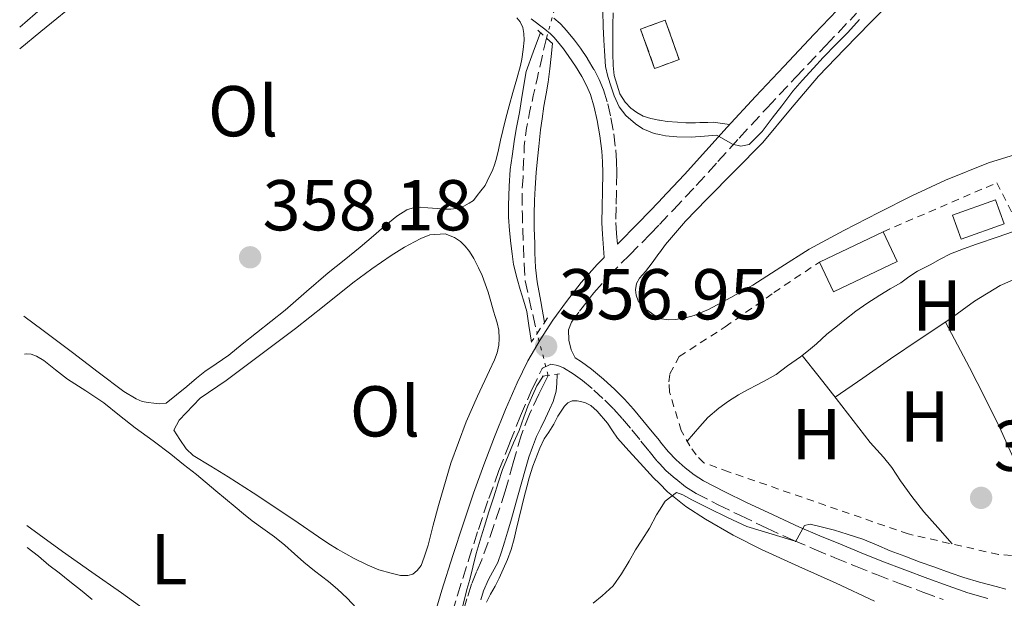
# Model space of a CAD drawing. Units: metres. Extents: x 601597 to 605075, y 4662083 to 4664445.
# Drawn here: x 601605 to 601743, y 4663711 to 4663791 of the extents above; entities that cross this region are included whole.
import ezdxf
from ezdxf.enums import TextEntityAlignment as Align

# ---------------------------------------------------------------- set-up
doc = ezdxf.new("R2010")
doc.units = ezdxf.units.M
doc.header["$MEASUREMENT"] = 0
for name, pattern in [('DGN Style 2', [1.7399219301090239, 1.043953158065414, -0.6959687720436097]), ('DGN Style 3', [2.435890702152634, 1.739921930109024, -0.6959687720436097]), ('DGN Style 5', [1.217945351076317, 0.5219765790327072, -0.6959687720436097])]:
    doc.linetypes.add(name, pattern=pattern)
for name, color, linetype, lineweight in [('Barranco lineal', 142, 'DGN Style 3', 13), ('Barranco lineal no visto', 142, 'DGN Style 5', 0), ('Camino', 7, 'DGN Style 3', 0), ('construcción   en ruinas', 1, 'Continuous', 0), ('contrucción  en ruinas', 1, 'DGN Style 3', 13), ('Cota de punto acotado terreno', 7, 'Continuous', 0), ('Curva de nivel intermedia', 30, 'Continuous', 0), ('Edificio', 1, 'Continuous', 13), ('Estanque', 4, 'Continuous', 0), ('Etiqueta de uso rústico', 92, 'Continuous', 0), ('Línea  de bancal', 1, 'Continuous', 13), ('Línea de cambio de uso (parcela vista)', 92, 'Continuous', 0), ('Margen derecho', 7, 'Continuous', 0), ('Pontón-alcantarilla (pasos de agua)', 1, 'DGN Style 2', 0), ('Punto acotado terreno (símbolo)', 7, 'Continuous', 0), ('Tela metálica o alambrada', 7, 'DGN Style 2', 0)]:
    doc.layers.add(name, color=color, linetype=linetype, lineweight=lineweight)
doc.styles.add('Style-Arial', font='arial.ttf')

# ---------------------------------------------------------------- blocks, each defined once
blk = doc.blocks.new('5PATER')
at = {"layer": 'Punto acotado terreno (símbolo)', "linetype": 'Continuous', "lineweight": 0}
h = blk.add_hatch(color=51, dxfattribs=at)
edge = h.paths.add_edge_path()
edge.add_ellipse((0, 0), major_axis=(-0.1095731443231308, -0.1110710700762829), ratio=0.9994222409660317, start_angle=0, end_angle=360)

msp = doc.modelspace()

# ---------------------------------------------------------------- linework, layer by layer
at = {"layer": 'Barranco lineal', "color": 142, "linetype": 'DGN Style 3', "lineweight": 13, "elevation": 354.2200000000013, "flags": 128}
msp.add_lwpolyline([(601678.75, 4663788.930000001), (601678.0999999996, 4663786.07), (601677.4400000004, 4663783.220000001), (601676.9199999999, 4663780.890000001), (601676.4000000004, 4663778.57), (601675.9800000006, 4663776.359999999), (601675.6699999999, 4663773.91), (601675.5800000001, 4663771.74), (601675.4900000002, 4663769.57), (601675.3600000005, 4663767.480000001), (601675.3600000005, 4663765.720000001), (601675.4100000003, 4663764.300000001), (601675.4600000001, 4663762.279999999), (601675.5499999998, 4663759.869999999), (601675.6500000004, 4663757.460000001), (601675.7699999996, 4663755.09), (601676.5999999996, 4663751.470000001), (601677.4600000001, 4663747.779999999)], dxfattribs=at)
at = {"layer": 'Barranco lineal', "color": 142, "linetype": 'DGN Style 3', "lineweight": 13}
msp.add_polyline3d([(601678.9900000002, 4663741.939999999, 354.1399999999995), (601678.3499999996, 4663740.640000001, 354.1499999999942), (601677.7000000002, 4663739.33, 354.1600000000035), (601676.4000000004, 4663736.550000001, 354.1699999999983), (601675.2599999999, 4663733.689999999, 354.1600000000035), (601674.1100000005, 4663729.76, 354.1199999999953), (601673.0199999996, 4663725.82, 354.070000000007), (601671.4299999997, 4663721.02, 353.9799999999959), (601669.75, 4663716.25, 353.9100000000035), (601669.0300000003, 4663714.560000001, 353.8899999999995), (601668.3300000001, 4663712.859999999, 353.8899999999995), (601667.6600000003, 4663710.82, 353.8899999999995), (601667.2800000003, 4663709.52, 353.8899999999995), (601666.79, 4663707.600000001, 353.8899999999995), (601666.6100000005, 4663706.26, 353.8899999999995), (601666.5700000003, 4663704.16, 353.8899999999995), (601666.7599999999, 4663702.810000001, 353.8899999999995), (601667.0199999996, 4663701.52, 353.8899999999995), (601667.3899999997, 4663700.720000001, 353.8899999999995), (601668.0300000003, 4663700.050000001, 353.8899999999995), (601669.7999999998, 4663699.109999999, 353.8800000000047), (601670.9199999999, 4663698.52, 353.8800000000047), (601673.0199999996, 4663697.76, 353.8800000000047)], dxfattribs=at)
at = {"layer": 'Barranco lineal no visto', "color": 142, "linetype": 'DGN Style 5', "lineweight": 0, "extrusion": (-0.0006787308988572324, -0.002413265417466477, 0.9999968577322591), "elevation": -11309.11961099686, "flags": 128}
msp.add_lwpolyline([(601678.8518305665, 4663775.218676109), (601679.9318371052, 4663779.05868729)], dxfattribs=at)
at = {"layer": 'Barranco lineal no visto', "color": 142, "linetype": 'DGN Style 5', "lineweight": 0, "extrusion": (0.003358052343027019, -0.01281766384368171, 0.9999122116356276), "elevation": -57403.69798785171, "flags": 128}
msp.add_lwpolyline([(601674.4076933938, 4663389.254385875), (601672.8774333553, 4663395.094865668)], dxfattribs=at)
at = {"layer": 'Camino', "color": 7, "linetype": 'DGN Style 3', "lineweight": 0}
for points in [[(601679.7600000018, 4663791.690000002, 357.7400000000052), (601680.6700000014, 4663790.95, 357.7400000000052), (601681.219999999, 4663790.34, 357.7400000000052), (601681.8000000002, 4663789.700000001, 357.7400000000052), (601682.6700000019, 4663788.620000001, 357.7700000000042), (601683.480000001, 4663787.500000002, 357.8300000000018), (601684.469999999, 4663786.04, 357.9100000000036), (601685.3799999988, 4663784.54, 358.0099999999947), (601686.1099999996, 4663783.149999999, 358.1600000000035), (601686.7100000009, 4663781.710000004, 358.3300000000019), (601687.300000001, 4663779.780000002, 358.4999999999999), (601687.7399999968, 4663777.820000002, 358.6600000000036), (601688.129999998, 4663775.59, 358.8099999999977), (601688.4099999998, 4663773.34, 358.9100000000035), (601688.5100000004, 4663771.760000002, 358.9400000000024), (601688.5500000005, 4663770.180000001, 358.9100000000035), (601688.5100000004, 4663767.539999999, 358.7700000000042), (601688.4600000011, 4663765.430000002, 358.6799999999931), (601688.4099999998, 4663763.239999998, 358.4499999999972), (601688.4899999979, 4663761.700000001, 358.3399999999965), (601688.6399999999, 4663760.219999999, 358.2400000000054)], [(601682.2399999984, 4663749.34, 357.2200000000011), (601683.3400000002, 4663750.870000001, 357.3699999999954), (601685.3500000021, 4663753.420000002, 357.5899999999965), (601687.4699999986, 4663755.830000004, 357.8399999999966), (601690.3000000007, 4663758.690000002, 358.25), (601693.1999999996, 4663761.600000002, 358.6900000000023), (601694.4800000006, 4663762.940000001, 358.8699999999955), (601696.4299999995, 4663764.980000002, 359.1499999999944), (601699.629999998, 4663768.399999999, 359.5700000000071), (601702.6200000009, 4663771.710000002, 359.8600000000006), (601705.6000000006, 4663775, 360.070000000007), (601709.4999999986, 4663779.230000001, 360.3399999999967), (601713.4400000015, 4663783.430000002, 360.4900000000052), (601717.6900000006, 4663787.91, 360.4499999999972), (601721.9499999986, 4663792.390000002, 360.3899999999994)], [(601664.8999999978, 4663706.520000001, 356.7299999999959), (601666.3599999996, 4663711.34, 356.6699999999984), (601667.8900000007, 4663716.180000002, 356.6199999999953), (601669.280000001, 4663720.489999998, 356.6100000000005), (601670.7100000015, 4663724.770000001, 356.6199999999953), (601672.1399999998, 4663728.670000002, 356.6699999999984), (601673.6499999985, 4663732.570000002, 356.7200000000013), (601675.1399999994, 4663736.31, 356.679999999993), (601676.7100000007, 4663739.970000001, 356.6399999999995), (601678.1700000003, 4663742.890000002, 356.6999999999972), (601678.2100000005, 4663742.960000001, 356.7100000000065), (601679.3799999995, 4663743.5, 356.6000000000059), (601680.3200000006, 4663743.330000003, 356.6000000000059), (601681.140000001, 4663743.010000003, 356.6000000000059), (601682.4899999986, 4663742.170000002, 356.5800000000019), (601683.7600000005, 4663741.220000001, 356.520000000004), (601685.3500000021, 4663739.899999999, 356.320000000007), (601686.8699999996, 4663738.5, 356.1100000000007), (601688.1399999993, 4663737.230000001, 356.0399999999937), (601689.3500000007, 4663735.9, 355.9799999999959), (601690.6400000004, 4663734.36, 355.8399999999965), (601691.9200000011, 4663732.800000003, 355.7299999999959), (601693.0399999986, 4663731.399999999, 355.6900000000024), (601694.1700000019, 4663729.989999998, 355.6600000000035), (601694.4800000006, 4663729.660000003, 355.6499999999943), (601695.3999999991, 4663728.690000001, 355.6100000000005), (601696.7600000004, 4663727.510000002, 355.5599999999976), (601698.1399999994, 4663726.420000004, 355.5399999999935), (601699.6200000013, 4663725.480000002, 355.5), (601702.6799999991, 4663723.91, 355.2799999999988), (601705.769999998, 4663722.420000002, 355.0200000000042), (601709.4699999974, 4663720.660000001, 354.75), (601713.199999998, 4663718.960000002, 354.5299999999989), (601716.0599999989, 4663717.730000001, 354.4299999999931), (601718.94, 4663716.530000002, 354.3300000000018), (601721.8199999989, 4663715.350000002, 354.1999999999972), (601724.7100000012, 4663714.190000002, 354.0700000000069), (601727.9499999977, 4663712.949999999, 353.9199999999984), (601731.1999999977, 4663711.750000001, 353.7700000000041), (601734.0100000018, 4663710.710000002, 353.7100000000065)]]:
    msp.add_polyline3d(points, dxfattribs=at)
at = {"layer": 'construcción   en ruinas', "color": 1, "linetype": 'Continuous', "lineweight": 0, "elevation": 361.1999999999971, "flags": 128}
msp.add_lwpolyline([(601694.4800000006, 4663784.930000001), (601693.8200000003, 4663784.699999999), (601691.8700000001, 4663790.180000001), (601694.4800000006, 4663791.119999999), (601695.2999999998, 4663791.41), (601697.25, 4663785.92), (601694.4800000006, 4663784.930000001)], close=True, dxfattribs=at)
at = {"layer": 'contrucción  en ruinas', "color": 1, "linetype": 'DGN Style 3', "lineweight": 13, "elevation": 361.1999999999971, "flags": 128}
msp.add_lwpolyline([(601693.8200000003, 4663784.699999999), (601691.8700000001, 4663790.180000001), (601694.4800000006, 4663791.119999999), (601695.2999999998, 4663791.41), (601697.25, 4663785.92), (601694.4800000006, 4663784.930000001), (601693.8200000003, 4663784.699999999)], dxfattribs=at)
at = {"layer": 'Curva de nivel intermedia', "color": 30, "linetype": 'Continuous', "lineweight": 0, "flags": 128}
for points, elevation in [([(601686.6200000015, 4663792.67), (601686.6600000017, 4663790.519999999), (601686.74, 4663788.640000001), (601686.8200000004, 4663787.140000001), (601687.0000000015, 4663784.980000001), (601687.3200000012, 4663783.55), (601687.7700000004, 4663782.140000001), (601688.2000000018, 4663780.900000001), (601688.8900000004, 4663779.359999998), (601689.8200000002, 4663778.160000001), (601691.1400000011, 4663776.96), (601692.1600000003, 4663776.289999997), (601693.7800000008, 4663775.65), (601694.4800000006, 4663775.489999999), (601695.3200000008, 4663775.3), (601696.9300000002, 4663775.15), (601698.9200000018, 4663775.13), (601700.7600000012, 4663775.26), (601702.4700000011, 4663775.4), (601704.6900000006, 4663774.140000001), (601705.8399999996, 4663773.890000001), (601707.0100000009, 4663774.079999999), (601708.7800000011, 4663775.890000001), (601710.1800000003, 4663777.79), (601711.5199999993, 4663779.5), (601713.0900000005, 4663781.529999999), (601714.3500000011, 4663783), (601715.9699999995, 4663784.73), (601717.3100000005, 4663786.23), (601719.13, 4663788.08), (601720.7200000014, 4663789.689999999), (601722.3600000021, 4663791.509999999)], 359.9999999999999), ([(601676.6500000004, 4663746.59), (601676.3100000008, 4663748.88), (601676.010000001, 4663750.829999999), (601675.5400000017, 4663752.42), (601675.1000000014, 4663753.9), (601674.6699999999, 4663755.390000001), (601674.1600000004, 4663757.369999999), (601673.9900000005, 4663758.86), (601673.7900000016, 4663760.3), (601673.5900000005, 4663762.109999999), (601673.4600000008, 4663763.960000001), (601673.4500000018, 4663765.599999999), (601673.5000000009, 4663766.949999999), (601673.5600000013, 4663768.310000001), (601673.72, 4663770.609999998), (601673.9800000016, 4663772.480000001), (601674.3200000012, 4663774.849999998), (601674.5899999995, 4663776.449999998), (601675.0000000009, 4663778.560000001), (601675.3000000003, 4663780.359999998), (601675.630000001, 4663782.66), (601675.9200000018, 4663784.259999998), (601676.9200000009, 4663786.939999999), (601677.9300000012, 4663789.679999999)], 355.0000000000001), ([(601679.5899999996, 4663788.149999999), (601679.4100000008, 4663786.359999999), (601679.2300000021, 4663784.63), (601678.9800000016, 4663782.800000001), (601678.7100000011, 4663781.179999998), (601678.3899999993, 4663779.439999999), (601678.1400000012, 4663777.66), (601677.9199999999, 4663776.130000001), (601677.6800000007, 4663773.8), (601677.4999999999, 4663772.099999999), (601677.3000000007, 4663770.190000001), (601677.1599999999, 4663768.009999999), (601677.0800000017, 4663766.33), (601677.0400000014, 4663764.339999998), (601677.0400000014, 4663762.430000001), (601677.1199999999, 4663760.3), (601677.1399999999, 4663758.999999999), (601677.2300000016, 4663756.949999999), (601677.4800000018, 4663754.96), (601677.9700000014, 4663752.239999999), (601678.49, 4663749.329999999)], 355.0000000000001), ([(601680.2300000011, 4663742.13), (601680.1999999998, 4663740.789999999), (601680.1100000005, 4663739.760000001), (601679.6900000002, 4663738.320000002), (601679.1800000007, 4663737.179999999), (601678.6300000007, 4663735.999999999), (601677.9600000002, 4663734.619999999), (601677.3900000001, 4663733.42), (601676.8, 4663731.949999998), (601676.2800000015, 4663730.539999999), (601675.8400000012, 4663728.939999999), (601674.8200000019, 4663725.300000001), (601673.8000000005, 4663721.650000001), (601673.3500000013, 4663720.12), (601672.9199999998, 4663718.689999999), (601672.5100000009, 4663717.38), (601671.99, 4663715.899999999), (601671.2600000014, 4663714.539999999), (601670.66, 4663713.52), (601669.9800000006, 4663711.949999998), (601669.6000000006, 4663710.67)], 355.0000000000001), ([(601667.0900000005, 4663709.82), (601667.6600000005, 4663712.119999998), (601668.0700000017, 4663713.499999999), (601668.5000000009, 4663715.24), (601668.9800000014, 4663717.119999998), (601669.640000001, 4663719.470000001), (601670.1200000015, 4663720.929999999), (601670.7500000016, 4663722.930000001), (601671.4100000011, 4663725.02), (601672.0100000001, 4663726.98), (601672.6400000005, 4663728.810000001), (601673.4000000004, 4663730.739999999), (601674.1800000005, 4663732.560000001), (601674.9500000017, 4663734.279999999), (601675.610000001, 4663736.099999999), (601676.180000001, 4663737.639999999), (601676.8, 4663739.159999999), (601677.4100000003, 4663740.489999999), (601678.2999999999, 4663741.84)], 355.0000000000001), ([(601685.2800000004, 4663710.210000001), (601686.520000001, 4663711.230000001), (601688.0400000009, 4663712.649999999), (601689.1900000019, 4663714.289999999), (601690.2600000004, 4663716.060000001), (601691.1400000011, 4663717.619999998), (601692.0400000018, 4663718.98), (601693.0900000001, 4663720.67), (601694.0600000002, 4663722.5), (601694.4800000006, 4663723.159999999), (601695.2800000006, 4663724.409999999), (601696.8899999999, 4663725.619999998), (601697.7300000003, 4663725.319999998), (601699.02, 4663724.59), (601701.3200000002, 4663723.439999999), (601703.9800000021, 4663722.16), (601706.6599999999, 4663720.899999999), (601710.2000000004, 4663719.809999999), (601713.39, 4663718.869999998), (601713.4500000004, 4663718.75), (601714.6900000009, 4663721.05), (601715.5100000012, 4663721.199999999), (601717.190000002, 4663720.810000001), (601718.900000002, 4663720.380000001), (601720.6200000008, 4663719.840000001), (601722.8100000013, 4663719.119999998), (601724.7400000002, 4663718.329999999), (601726.6500000014, 4663717.520000001), (601728.6699999997, 4663716.779999998), (601730.8300000011, 4663715.929999999), (601732.7000000019, 4663715.27), (601734.9999999999, 4663714.440000001), (601736.9000000019, 4663713.77), (601739.0700000002, 4663713.13), (601741.4000000014, 4663712.529999999), (601742.7200000001, 4663712.140000001)], 355.0000000000001)]:
    msp.add_lwpolyline(points, dxfattribs=dict(at, elevation=elevation))
at = {"layer": 'Edificio', "color": 1, "linetype": 'Continuous', "lineweight": 13, "elevation": 359.7100000000065, "flags": 128}
msp.add_lwpolyline([(601727.6100000005, 4663757.810000001), (601718.7300000006, 4663753.59), (601716.7699999996, 4663757.730000001), (601725.6399999997, 4663761.939999999), (601727.6100000005, 4663757.810000001)], close=True, dxfattribs=at)
at = {"layer": 'Edificio', "color": 51, "linetype": 'Continuous', "lineweight": 13, "elevation": 359.7100000000065, "flags": 128}
for points in [[(601725.6399999997, 4663761.939999999), (601727.6100000005, 4663757.810000001), (601718.7300000006, 4663753.59), (601716.7699999996, 4663757.730000001)], [(601716.7699999996, 4663757.730000001), (601725.6399999997, 4663761.939999999)]]:
    msp.add_lwpolyline(points, dxfattribs=at)
at = {"layer": 'Estanque', "color": 4, "linetype": 'Continuous', "lineweight": 0}
msp.add_polyline3d([(601742.5, 4663763.07, 358.3000000000029), (601736.5199999996, 4663760.91, 358.3600000000006), (601735.3099999996, 4663764.25, 358.3600000000006), (601741.29, 4663766.41, 358.2899999999936)], close=True, dxfattribs=at)
msp.add_polyline3d([(601735.3099999996, 4663764.25, 358.3600000000006), (601741.29, 4663766.41, 358.2899999999936), (601742.5, 4663763.07, 358.3000000000029), (601736.5199999996, 4663760.91, 358.3600000000006), (601735.3099999996, 4663764.25, 358.3600000000006)], dxfattribs=at)
at = {"layer": 'Línea  de bancal', "color": 1, "linetype": 'Continuous', "lineweight": 13}
msp.add_polyline3d([(601605.3799999999, 4663790.449999999, 359.2299999999959), (601609.6900000015, 4663794.159999999, 359.25), (601614.8999999994, 4663798.559999999, 359.2700000000041), (601621.719999999, 4663804.059999999, 359.2200000000012), (601628.5799999988, 4663809.52, 359.1300000000047), (601634.339999999, 4663813.640000002, 359), (601637.0300000022, 4663815.88, 358.9799999999959), (601639.2000000004, 4663818.55, 359.0500000000029), (601640.5700000006, 4663820.81, 359.1699999999983)], dxfattribs=at)
at = {"layer": 'Línea de cambio de uso (parcela vista)', "color": 92, "linetype": 'Continuous', "lineweight": 0}
for points in [[(601605.4199999999, 4663787.41, 357.8800000000047), (601608.3200000003, 4663789.859999999, 357.8099999999977), (601614.0199999996, 4663794.529999999, 357.7899999999936)], [(601726.9000000004, 4663794.119999999, 359.5899999999965), (601723.9400000004, 4663791.119999999, 359.6999999999971), (601720.2800000003, 4663787.4, 359.8699999999953), (601716.6600000003, 4663783.640000001, 360.0399999999936), (601712.7599999999, 4663779.01, 360.1900000000023), (601708.8799999999, 4663774.369999999, 360.2700000000041), (601705, 4663770.430000001, 360.1699999999983), (601701.0999999996, 4663766.5, 359.9499999999971), (601698.1299999999, 4663763.41, 359.7299999999959), (601695.3300000001, 4663760.16, 359.4400000000023), (601694.4800000006, 4663759.02, 359.2599999999948), (601694.3899999997, 4663758.9, 359.25), (601693.4699999997, 4663757.640000001, 359.0500000000029), (601692.5300000003, 4663756.4, 358.9600000000065), (601691.7100000001, 4663755.480000001, 358.9600000000065), (601691.3099999996, 4663754.720000001, 358.9499999999971), (601691.1500000004, 4663753.850000001, 358.9499999999971), (601691.2699999996, 4663753.100000001, 358.9600000000065), (601691.5300000003, 4663752.32, 358.9600000000065), (601691.9800000006, 4663751.699999999, 358.9600000000065), (601692.6100000005, 4663751.16, 358.9700000000012), (601693.3700000001, 4663750.59, 358.9700000000012), (601694.0599999996, 4663750.08, 358.9700000000012), (601694.4800000006, 4663749.92, 358.9700000000012), (601694.7699999996, 4663749.810000001, 358.9700000000012), (601695.7400000002, 4663749.67, 358.9700000000012), (601696.7199999997, 4663749.710000001, 358.9700000000012), (601698.1200000001, 4663749.970000001, 358.9700000000012), (601699.3099999996, 4663750.279999999, 358.9700000000012), (601701.3300000001, 4663751.140000001, 358.9700000000012), (601704.4400000004, 4663752.779999999, 358.9100000000035), (601707.4800000006, 4663754.52, 358.8099999999977), (601711.4000000004, 4663757.029999999, 358.6499999999942), (601715.3499999996, 4663759.5, 358.5), (601720.1699999999, 4663762.109999999, 358.3899999999995), (601725.04, 4663764.619999999, 358.3300000000018), (601729.6600000003, 4663766.939999999, 358.2899999999936), (601734.3399999999, 4663769.140000001, 358.2799999999988), (601740.3499999996, 4663771.539999999, 358.3500000000058), (601746.5199999996, 4663773.460000001, 358.4100000000035)], [(601674.6399999997, 4663791.730000001, 357.7299999999959), (601675.0800000001, 4663791.199999999, 357.7299999999959), (601675.4800000006, 4663790.42, 357.7299999999959), (601675.5999999996, 4663789.539999999, 357.7200000000012), (601675.6500000004, 4663788.619999999, 357.7200000000012), (601675.5, 4663787.34, 357.7299999999959), (601675.3200000003, 4663785.99, 357.7299999999959), (601675.1399999997, 4663785.119999999, 357.7299999999959), (601674.6200000001, 4663783.230000001, 357.7299999999959), (601674.0899999999, 4663781.34, 357.7299999999959), (601673.5599999996, 4663779.480000001, 357.7400000000052), (601673.0800000001, 4663777.77, 357.7299999999959), (601672.6699999999, 4663776.029999999, 357.7299999999959), (601672.3600000005, 4663774.689999999, 357.7299999999959), (601672.0599999996, 4663773.34, 357.7299999999959), (601671.7800000003, 4663772.180000001, 357.7299999999959), (601671.5499999998, 4663771.41, 357.7299999999959), (601671.2199999997, 4663770.480000001, 357.7299999999959), (601670.7599999999, 4663769.600000001, 357.7299999999959), (601670.2400000002, 4663768.4, 357.7299999999959), (601669.6100000005, 4663767.65, 357.7299999999959), (601669.0999999996, 4663766.980000001, 357.7299999999959), (601668.6100000005, 4663766.310000001, 357.7299999999959), (601668.0099999999, 4663765.91, 357.7299999999959), (601667.2599999999, 4663765.51, 357.7299999999959), (601666.5, 4663765.230000001, 357.7299999999959), (601665.4199999999, 4663765.109999999, 357.7299999999959), (601664.5099999999, 4663765.100000001, 357.7299999999959), (601663.5499999998, 4663765.189999999, 357.7299999999959), (601662.25, 4663765.27, 357.7299999999959), (601661.25, 4663765.359999999, 357.7299999999959), (601660.3399999999, 4663765.34, 357.7299999999959), (601659.2999999998, 4663765, 357.7299999999959), (601657.9000000004, 4663764.140000001, 357.7299999999959), (601656.1500000004, 4663762.699999999, 357.7299999999959), (601654.6600000003, 4663761.4, 357.7299999999959), (601652.8099999996, 4663759.800000001, 357.7299999999959), (601650.5800000001, 4663758.01, 357.7299999999959), (601648.3300000001, 4663756.24, 357.7299999999959), (601645.3499999996, 4663753.630000001, 357.7299999999959), (601642.3499999996, 4663751.039999999, 357.7400000000052), (601636.3499999996, 4663746.27, 357.75), (601634.4900000002, 4663744.75, 357.75), (601632.7699999996, 4663743.529999999, 357.75), (601631.1900000004, 4663742.5, 357.75), (601630, 4663741.539999999, 357.75), (601628.6799999997, 4663740.4, 357.75), (601627.2400000002, 4663739.230000001, 357.9400000000023), (601625.79, 4663738.050000001, 358.1699999999983), (601624.8200000003, 4663737.99, 358.1699999999983), (601624.0499999998, 4663738.050000001, 358.1699999999983), (601623.2800000003, 4663738.15, 358.1699999999983), (601622.4600000001, 4663738.310000001, 358.1699999999983), (601621.5999999996, 4663738.689999999, 358.1699999999983), (601619.8799999999, 4663739.680000001, 358.1699999999983), (601616.2999999998, 4663742.390000001, 358.1600000000035), (601612.7199999997, 4663745.109999999, 358.1499999999942), (601608.6299999999, 4663748.17, 358.1100000000006), (601605.9600000001, 4663750.210000001, 358.0800000000018)], [(601704.2699999996, 4663776.890000001, 360.1000000000058), (601701.9800000006, 4663777.189999999, 359.9900000000052), (601701.2400000002, 4663777.17, 359.9900000000052), (601700.1399999997, 4663777.16, 359.9900000000052), (601699.5099999999, 4663777.119999999, 359.9900000000052), (601698.1699999999, 4663777.109999999, 359.9900000000052), (601697, 4663777.199999999, 359.9900000000052), (601695.5800000001, 4663777.32, 359.9900000000052), (601694.4800000006, 4663777.49, 359.9900000000052), (601694.4199999999, 4663777.5, 359.9900000000052), (601693.29, 4663777.699999999, 359.9900000000052), (601692.2100000001, 4663778.039999999, 360.0299999999988), (601691.3499999996, 4663778.560000001, 360.0500000000029), (601690.5199999996, 4663779.16, 360.0899999999965), (601689.7400000002, 4663779.980000001, 360.1000000000058), (601688.9800000006, 4663781.180000001, 360.1100000000006), (601688.2000000002, 4663783.720000001, 360.1100000000006), (601688.04, 4663785.109999999, 360.1100000000006), (601688, 4663786.76, 360.1100000000006), (601687.9800000006, 4663788.4, 360.1100000000006), (601688, 4663790.779999999, 360.1100000000006), (601688.0499999998, 4663792.439999999, 360.0399999999936)], [(601659.4400000004, 4663714.07, 356.8300000000018), (601658.4100000003, 4663714.09, 356.8300000000018), (601657.1200000001, 4663714.380000001, 356.820000000007), (601655.4000000004, 4663714.869999999, 356.75), (601653.7599999999, 4663715.539999999, 356.7700000000041), (601651.9900000002, 4663716.430000001, 356.7700000000041), (601650.7999999998, 4663717.07, 356.7700000000041), (601649.6399999997, 4663717.75, 356.7700000000041), (601648.2999999998, 4663718.59, 356.7700000000041), (601646.9800000006, 4663719.460000001, 356.7700000000041), (601644.1500000004, 4663721.380000001, 356.7700000000041), (601641.3200000003, 4663723.289999999, 356.7700000000041), (601637.8799999999, 4663725.57, 356.7700000000041), (601634.4400000004, 4663727.83, 356.7700000000041), (601632, 4663729.300000001, 356.7700000000041), (601629.54, 4663730.76, 356.7700000000041), (601628.5499999998, 4663731.699999999, 356.7700000000041), (601627.6900000004, 4663732.99, 356.8899999999995), (601626.8300000001, 4663734.289999999, 357.0500000000029), (601627.5999999996, 4663735.710000001, 357.0899999999965), (601630.5199999996, 4663738.76, 357.1000000000058), (601634.1200000001, 4663741.24, 357.0299999999988), (601638.9600000001, 4663744.850000001, 357.0099999999948), (601643.7800000003, 4663748.49, 357), (601647.7800000003, 4663751.65, 357.0399999999936), (601651.79, 4663754.810000001, 357.0899999999965), (601654.4199999999, 4663756.76, 356.9600000000065), (601657.1100000005, 4663758.630000001, 356.8300000000018), (601658.9800000006, 4663759.779999999, 356.8399999999965), (601660.3799999999, 4663760.539999999, 356.8300000000018), (601661.2599999999, 4663761.02, 356.8300000000018), (601662.5300000003, 4663761.52, 356.8300000000018), (601664.6299999999, 4663761.640000001, 356.8300000000018), (601665.9400000004, 4663761.15, 356.8300000000018), (601666.7999999998, 4663760.58, 356.8300000000018), (601667.4100000003, 4663759.939999999, 356.8300000000018), (601668.0300000003, 4663759.210000001, 356.8300000000018), (601668.6500000004, 4663758.210000001, 356.8300000000018), (601669.29, 4663756.92, 356.8300000000018), (601669.7999999998, 4663755.869999999, 356.8300000000018), (601670.6500000004, 4663753.550000001, 356.8300000000018), (601671, 4663752.220000001, 356.8300000000018), (601671.3600000005, 4663750.890000001, 356.8300000000018), (601671.5999999996, 4663750.140000001, 356.8300000000018), (601671.8899999997, 4663749.24, 356.8300000000018), (601672.1299999999, 4663748.24, 356.8300000000018), (601672.1799999997, 4663747.08, 356.8300000000018), (601672.1200000001, 4663746.16, 356.8300000000018), (601671.9100000003, 4663745.09, 356.820000000007), (601671.5, 4663744.100000001, 356.820000000007), (601670.7999999998, 4663742.619999999, 356.820000000007), (601669.1500000004, 4663739.060000001, 356.820000000007), (601667.5599999996, 4663735.480000001, 356.820000000007), (601665.4400000004, 4663729.720000001, 356.8399999999965), (601663.7000000002, 4663723.84, 356.8600000000006), (601662.9900000002, 4663721.060000001, 356.8399999999965), (601662.2699999996, 4663718.300000001, 356.820000000007), (601661.7400000002, 4663716.600000001, 356.8300000000018), (601661.2999999998, 4663715.460000001, 356.8300000000018), (601660.7599999999, 4663714.779999999, 356.8300000000018), (601660.1500000004, 4663714.27, 356.8300000000018), (601659.4400000004, 4663714.07, 356.8300000000018)], [(601714.3898999998, 4663744.720100001, 357.0899999999965), (601715.2699999996, 4663745.41, 357.0899999999965), (601716.3499999996, 4663746.32, 357.0800000000018), (601717.79, 4663747.67, 356.9700000000012), (601719.29, 4663748.82, 356.9700000000012), (601720.2999999998, 4663749.699999999, 356.9799999999959), (601721.8499999996, 4663750.9, 356.9600000000065), (601723.3899999997, 4663751.970000001, 356.9499999999971), (601725.2100000001, 4663753.109999999, 356.8800000000047), (601726.6500000004, 4663753.980000001, 356.8300000000018), (601728.0999999996, 4663754.84, 356.7899999999936), (601729.25, 4663755.66, 356.7599999999948), (601730.4199999999, 4663756.449999999, 356.7400000000052), (601732.1799999997, 4663757.359999999, 356.7299999999959), (601733.6100000005, 4663758.140000001, 356.6999999999971), (601735.0499999998, 4663758.880000001, 356.6499999999942), (601736.8300000001, 4663759.58, 356.5800000000018), (601738.6399999997, 4663760.199999999, 356.5200000000041), (601741.6799999997, 4663761.25, 356.5099999999948), (601744.75, 4663762.310000001, 356.5)], [(601718.9800000006, 4663738.890000001, 356.6199999999953), (601722.8399999999, 4663741.560000001, 356.679999999993), (601726.7000000002, 4663744.230000001, 356.7299999999959), (601730.8099999996, 4663747.01, 356.7599999999948), (601734.9400000004, 4663749.77, 356.7599999999948), (601738.3899999997, 4663752.279999999, 356.5299999999988), (601741.9699999997, 4663754.449999999, 356.75), (601744.7300000006, 4663755.65, 357.4100000000035), (601747.5, 4663756.859999999, 358.0800000000018)], [(601734.3200000003, 4663749.350000001, 356.7599999999948), (601736, 4663746.189999999, 356.75), (601737.6900000004, 4663743.029999999, 356.75), (601739.8399999999, 4663738.850000001, 356.75), (601741.9000000004, 4663734.619999999, 356.75), (601743.7800000003, 4663730.5, 356.6399999999995), (601745.7000000002, 4663726.41, 356.75), (601748.0199999996, 4663721.890000001, 357.2799999999988), (601750.3499999996, 4663717.369999999, 357.8099999999977)], [(601606.0300000003, 4663744.9, 357.0099999999948), (601606.3200000003, 4663744.949999999, 357.0099999999948), (601606.9699999997, 4663744.880000001, 357.0099999999948), (601607.7100000001, 4663744.640000001, 357.0099999999948), (601608.7199999997, 4663744.02, 357.0099999999948), (601610.3899999997, 4663742.720000001, 357.0099999999948), (601612.0599999996, 4663741.42, 357.0099999999948), (601614.5899999999, 4663739.779999999, 357.0099999999948), (601617.0899999999, 4663738.100000001, 357.0099999999948), (601619.2800000003, 4663736.359999999, 357.0099999999948), (601621.4800000006, 4663734.619999999, 357.0099999999948), (601623.9600000001, 4663732.82, 356.9900000000052), (601626.4199999999, 4663730.980000001, 357.0099999999948), (601628.2199999997, 4663729.550000001, 357.1399999999995), (601630.0199999996, 4663728.119999999, 357.3000000000029), (601632.7100000001, 4663725.869999999, 357.3000000000029), (601635.4000000004, 4663723.609999999, 357.3000000000029), (601636.5700000003, 4663722.640000001, 357.3000000000029), (601637.7400000002, 4663721.67, 357.3000000000029), (601639.2699999996, 4663720.630000001, 357.3000000000029), (601640.8499999996, 4663719.439999999, 357.3000000000029), (601642.3099999996, 4663718.310000001, 357.3000000000029), (601643.6600000003, 4663717.09, 357.3000000000029), (601644.9400000004, 4663715.939999999, 357.3000000000029), (601646.4600000001, 4663714.710000001, 357.3000000000029), (601648.3799999999, 4663713.24, 357.3000000000029), (601649.6600000003, 4663712.17, 357.3000000000029), (601650.9800000006, 4663710.91, 357.3000000000029), (601652.2800000003, 4663709.52, 357.3000000000029)], [(601698.3499999996, 4663732.789999999, 357.070000000007), (601699.2400000002, 4663733.810000001, 357.0800000000018), (601700.1399999997, 4663734.82, 357.0899999999965), (601701.25, 4663736.09, 357.0899999999965), (601702.7699999996, 4663737.369999999, 357.0899999999965), (601704.0999999996, 4663738.34, 357.0899999999965), (601705.5099999999, 4663739.220000001, 357.0899999999965), (601706.7800000003, 4663739.91, 357.0899999999965), (601708.1900000004, 4663740.680000001, 357.0899999999965), (601709.5199999996, 4663741.369999999, 357.0899999999965), (601710.7300000006, 4663742.08, 357.0899999999965), (601712.3399999999, 4663743.25, 357.0899999999965), (601714.1600000003, 4663744.539999999, 357.0899999999965), (601714.3898999998, 4663744.720100001, 357.0899999999965)], [(601714.3898999998, 4663744.720100001, 356.6100000000006), (601716.7400000002, 4663741.730000001, 356.6100000000006), (601719.0899999999, 4663738.74, 356.6199999999953), (601721.4699999997, 4663735.66, 356.6199999999953), (601723.8600000005, 4663732.59, 356.6199999999953), (601724.7699999996, 4663731.550000001, 356.6199999999953), (601725.7000000002, 4663730.529999999, 356.6199999999953), (601726.8399999999, 4663729.119999999, 356.6199999999953), (601728.0800000001, 4663727.25, 356.6199999999953), (601729.6500000004, 4663725.050000001, 356.6199999999953), (601731.3200000003, 4663722.939999999, 356.6199999999953), (601733.2599999999, 4663720.74, 356.6199999999953), (601735.2599999999, 4663718.460000001, 356.6100000000006)], [(601670.3799999999, 4663710.34, 355.1600000000035), (601670.9500000002, 4663711.480000001, 355.179999999993), (601671.6200000001, 4663712.600000001, 355.1900000000023), (601672.1799999997, 4663713.699999999, 355.1999999999971), (601672.7400000002, 4663714.949999999, 355.2100000000065), (601673.3300000001, 4663716.279999999, 355.2100000000065), (601673.8200000003, 4663717.680000001, 355.2100000000065), (601674.2400000002, 4663719.189999999, 355.2100000000065), (601674.54, 4663720.42, 355.2700000000041), (601674.9299999997, 4663721.949999999, 355.320000000007), (601675.3300000001, 4663723.66, 355.3500000000058), (601675.6600000003, 4663725.039999999, 355.3699999999953), (601676.0199999996, 4663726.430000001, 355.3699999999953), (601676.3600000005, 4663727.66, 355.3699999999953), (601676.8600000005, 4663729.289999999, 355.3699999999953), (601677.8499999996, 4663731.810000001, 355.3699999999953), (601678.4500000002, 4663733.08, 355.3699999999953), (601679.0800000001, 4663734.039999999, 355.3699999999953), (601679.79, 4663735.130000001, 355.3699999999953), (601680.3600000005, 4663736.26, 355.3699999999953), (601681.2599999999, 4663737.65, 355.3699999999953), (601681.7199999997, 4663738.109999999, 355.3699999999953), (601682.3399999999, 4663738.4, 355.3699999999953), (601683.0499999998, 4663738.390000001, 355.3699999999953), (601684.0899999999, 4663738.16, 355.3699999999953), (601684.9299999997, 4663737.74, 355.3699999999953), (601685.8200000003, 4663736.970000001, 355.3699999999953), (601687.2599999999, 4663735.27, 355.3699999999953), (601687.9600000001, 4663734.220000001, 355.3699999999953), (601688.6699999999, 4663733.210000001, 355.3699999999953), (601690.2100000001, 4663731.449999999, 355.3699999999953), (601691.7999999998, 4663729.730000001, 355.3699999999953), (601693.6799999997, 4663727.689999999, 355.25), (601694.4800000006, 4663726.869999999, 355.1600000000035), (601695.6200000001, 4663725.710000001, 355.0299999999988), (601698.1500000004, 4663723.66, 354.7899999999936), (601700.9299999997, 4663721.930000001, 354.5599999999977), (601704.7699999996, 4663719.699999999, 354.2899999999936), (601708.7199999997, 4663717.680000001, 354.0500000000029), (601713.9100000003, 4663715.32, 353.7899999999936), (601719.1200000001, 4663713.02, 353.5299999999988), (601724.4600000001, 4663710.470000001, 353.1399999999995)], [(601624.2400000002, 4663708.24, 357.2599999999948), (601619.5599999996, 4663711.66, 357.2299999999959), (601615.4500000002, 4663714.539999999, 357.1699999999983), (601611.3399999999, 4663717.430000001, 357.1000000000058), (601608.0800000001, 4663719.76, 357.070000000007), (601606.3799999999, 4663721.01, 357.0500000000029)], [(601606.4199999999, 4663717.99, 358.2100000000065), (601607.9800000006, 4663716.779999999, 358.2100000000065), (601609.4600000001, 4663715.51, 358.2100000000065), (601610.8799999999, 4663714.430000001, 358.2100000000065), (601612.3499999996, 4663713.25, 358.2100000000065), (601614.0800000001, 4663711.9, 358.2100000000065), (601615.4800000006, 4663710.730000001, 358.2100000000065)]]:
    msp.add_polyline3d(points, dxfattribs=at)
at = {"layer": 'Margen derecho', "color": 7, "linetype": 'Continuous', "lineweight": 0}
for points in [[(601688.6399999999, 4663760.219999999, 358.2400000000054), (601691.5799999969, 4663763.180000001, 358.6900000000023), (601694.4800000006, 4663766.220000001, 359.1000000000059), (601694.7799999999, 4663766.54, 359.1499999999944), (601697.9600000005, 4663769.930000001, 359.5700000000071), (601700.949999999, 4663773.230000002, 359.8600000000006), (601703.9299999987, 4663776.530000002, 360.070000000007), (601707.8500000013, 4663780.77, 360.3399999999967), (601711.8000000007, 4663784.980000001, 360.4900000000052), (601716.0499999999, 4663789.460000002, 360.4499999999972), (601720.3099999981, 4663793.940000001, 360.3899999999994), (601723.5599999978, 4663797.360000002, 360.3800000000047), (601726.8000000011, 4663800.77, 360.3999999999942), (601729.3700000015, 4663803.32, 360.5000000000001), (601731.9299999987, 4663805.870000003, 360.5899999999966), (601733.4200000018, 4663807.680000001, 360.5599999999977), (601734.7600000006, 4663809.620000001, 360.5299999999988), (601736.1499999987, 4663811.780000002, 360.5200000000042), (601737.3599999979, 4663814.030000002, 360.5399999999937), (601739.0599999989, 4663817.79, 360.6399999999995), (601739.2199999975, 4663818.190000003, 360.6499999999942)], [(601676.6200000013, 4663791.620000001, 357.7400000000052), (601678.5500000003, 4663790.15, 357.7400000000052), (601679.3199999991, 4663789.52, 357.7400000000052), (601679.7600000018, 4663789.039999999, 357.7400000000052), (601680.3099999971, 4663788.430000002, 357.7400000000052), (601681.1200000007, 4663787.430000001, 357.7700000000042), (601681.8799999985, 4663786.38, 357.8300000000018), (601682.8199999996, 4663784.989999999, 357.9100000000036), (601683.6799999999, 4663783.570000002, 358.0099999999947), (601684.3399999995, 4663782.32, 358.1600000000035), (601684.8700000013, 4663781.050000001, 358.3300000000019), (601685.41, 4663779.289999999, 358.4999999999999), (601685.819999999, 4663777.440000001, 358.6600000000036), (601686.199999999, 4663775.300000002, 358.8099999999977), (601686.4600000005, 4663773.16, 358.9100000000035), (601686.5599999989, 4663771.670000002, 358.9400000000024), (601686.5900000002, 4663770.170000002, 358.9100000000035), (601686.5599999989, 4663767.580000003, 358.7700000000042), (601686.4999999986, 4663765.470000001, 358.6799999999931), (601686.4499999994, 4663763.210000002, 358.4499999999972), (601686.5399999988, 4663761.590000002, 358.3399999999965), (601686.8099999992, 4663758.370000003, 357.979999999996)], [(601662.7199999985, 4663707.140000002, 356.7299999999959), (601664.1999999982, 4663712.010000003, 356.6699999999984), (601665.7299999993, 4663716.860000002, 356.6199999999953), (601667.1299999985, 4663721.199999999, 356.6100000000005), (601668.5799999969, 4663725.52, 356.6199999999953), (601670.0299999998, 4663729.470000001, 356.6699999999984), (601671.5399999986, 4663733.399999999, 356.7200000000013), (601673.0499999995, 4663737.180000001, 356.679999999993), (601674.6599999988, 4663740.920000004, 356.6399999999995), (601676.1799999988, 4663743.969999999, 356.6999999999972), (601677.8999999977, 4663746.910000001, 356.8800000000047), (601679.6499999977, 4663749.620000003, 357.1199999999955), (601681.5399999986, 4663752.230000001, 357.3699999999954), (601683.6099999985, 4663754.870000003, 357.5899999999965), (601685.819999999, 4663757.38, 357.8399999999966), (601686.8099999992, 4663758.370000003, 357.979999999996)], [(601682.2399999984, 4663749.34, 357.2200000000011), (601681.8400000005, 4663748.27, 356.7499999999999), (601681.8699999995, 4663746.830000003, 356.7499999999999), (601682.1800000002, 4663745.510000002, 356.7499999999999), (601682.7600000014, 4663744.390000002, 356.5899999999965), (601683.6399999998, 4663743.84, 356.5800000000019), (601685.0100000021, 4663742.82, 356.520000000004), (601686.6799999997, 4663741.430000001, 356.320000000007), (601688.2699999989, 4663739.970000001, 356.1100000000007), (601689.61, 4663738.63, 356.0399999999937), (601690.8799999995, 4663737.230000001, 355.9799999999959), (601692.1999999983, 4663735.649999999, 355.8399999999965), (601693.4999999992, 4663734.080000003, 355.7299999999959), (601694.4800000006, 4663732.850000001, 355.699999999997), (601694.6299999979, 4663732.660000001, 355.6900000000024), (601695.6999999986, 4663731.32, 355.6600000000035), (601696.8099999973, 4663730.16, 355.6100000000005), (601698.0599999989, 4663729.070000002, 355.5599999999976), (601699.3199999996, 4663728.07, 355.5399999999935), (601700.6299999994, 4663727.239999998, 355.5), (601703.5799999976, 4663725.730000001, 355.2799999999988), (601706.6399999998, 4663724.239999999, 355.0200000000042), (601710.3199999989, 4663722.5, 354.75), (601714.0199999983, 4663720.810000001, 354.5299999999989), (601716.8500000001, 4663719.600000001, 354.4299999999931), (601719.7199999979, 4663718.41, 354.3300000000018), (601722.5900000001, 4663717.230000002, 354.1999999999972), (601725.4499999988, 4663716.070000002, 354.0700000000069), (601728.6600000008, 4663714.850000001, 353.9199999999984), (601731.8999999973, 4663713.649999999, 353.7700000000041), (601734.6900000013, 4663712.620000001, 353.7100000000065), (601737.4699999974, 4663711.660000003, 353.6699999999981), (601740.2199999989, 4663710.840000002, 353.6199999999955)]]:
    msp.add_polyline3d(points, dxfattribs=at)
at = {"layer": 'Pontón-alcantarilla (pasos de agua)', "color": 1, "linetype": 'DGN Style 2', "lineweight": 0, "extrusion": (0.006361508305390597, -0.005862566477955333, 0.9999625800630602), "elevation": -23156.40587007661, "flags": 128}
msp.add_lwpolyline([(601663.0886275803, 4663734.43026315), (601665.6387668287, 4663732.080222765)], dxfattribs=at)
at = {"layer": 'Pontón-alcantarilla (pasos de agua)', "color": 1, "linetype": 'DGN Style 2', "lineweight": 0, "extrusion": (-0.02314706937766096, -0.03436682789696387, 0.9991411983896603), "elevation": -173848.7325005191, "flags": 128}
msp.add_lwpolyline([(-2106291.394084442, 4200701.670080101), (-2106291.394084442, 4200697.567276182)], dxfattribs=at)
at = {"layer": 'Pontón-alcantarilla (pasos de agua)', "color": 1, "linetype": 'DGN Style 2', "lineweight": 0, "extrusion": (0.0287417324172621, 0.004347488937239061, 0.999577416790513), "elevation": 37924.58853467283, "flags": 128}
msp.add_lwpolyline([(4521301.095445014, -1291860.147403142), (4521301.095445014, -1291862.555493672)], dxfattribs=at)
at = {"layer": 'Tela metálica o alambrada', "color": 7, "linetype": 'DGN Style 2', "lineweight": 0}
for points in [[(601725.6399999997, 4663761.939999999, 358.2899999999936), (601741.5, 4663768.77, 358.179999999993), (601763.0800000001, 4663725.890000001, 357.8099999999977)], [(601745.25, 4663716.699999999, 357.6900000000023), (601741.7000000002, 4663717, 357.6999999999971), (601729.1600000003, 4663719.850000001, 357.3099999999977), (601704.1100000005, 4663728.52, 356.9199999999983), (601700.6699999999, 4663729.76, 356.9199999999983), (601699.6200000001, 4663730.880000001, 356.9199999999983), (601698.7300000006, 4663732.109999999, 356.9199999999983), (601697.5300000003, 4663734.25, 356.9100000000035), (601695.9000000004, 4663739.609999999, 356.9100000000035), (601695.8200000003, 4663741.02, 356.9100000000035), (601695.9299999997, 4663742.15, 357.0200000000041), (601697.25, 4663744.58, 357.4799999999959), (601703.6399999997, 4663748.699999999, 357.8399999999965), (601710.4400000004, 4663753.470000001, 357.9799999999959), (601716.7699999996, 4663757.730000001, 357.9199999999983)]]:
    msp.add_polyline3d(points, dxfattribs=at)

# ---------------------------------------------------------------- block references
at = {"layer": 'Punto acotado terreno (símbolo)', "color": 7, "linetype": 'Continuous', "lineweight": 0, "xscale": 10, "yscale": 10, "zscale": 10}
for p in [(601637.480000001, 4663758.390000001, 358.1799999999935), (601678.7100000011, 4663745.989999999, 356.9499999999975), (601739.3000000003, 4663724.880000001, 356.8999999999942)]:
    msp.add_blockref('5PATER', p, dxfattribs=at)

# ---------------------------------------------------------------- texts
at = {"layer": 'Cota de punto acotado terreno', "color": 7, "linetype": 'Continuous', "lineweight": 0, "style": 'Style-Arial'}
for s, p in [('358.18', (601639.2100000016, 4663762.140000001, 358.179999999993)), ('356.95', (601680.4499999981, 4663749.739999998, 356.9499999999971)), ('356.90', (601741.0399999993, 4663728.629999998, 356.8999999999942))]:
    msp.add_text(s, height=7.000000000000002, dxfattribs=at).set_placement(p)
at = {"layer": 'Etiqueta de uso rústico', "color": 92, "linetype": 'Continuous', "lineweight": 0, "style": 'Style-Arial'}
for s, p in [('Ol', (601636.4946334396, 4663778.740009999, 357.9499999999971)), ('H', (601733.1516459893, 4663751.680009998, 356.7700000000041)), ('Ol', (601656.2546334364, 4663736.930009999, 356.8999999999942)), ('H', (601731.4216459894, 4663736.220009998, 356.679999999993)), ('H', (601716.3616459909, 4663733.770009998, 356.2200000000012)), ('L', (601626.1714203804, 4663716.330010002, 357.2599999999948))]:
    msp.add_text(s, height=7.000000000000002, dxfattribs=at).set_placement(p, align=Align.MIDDLE_CENTER)

doc.saveas('drawing.dxf')
